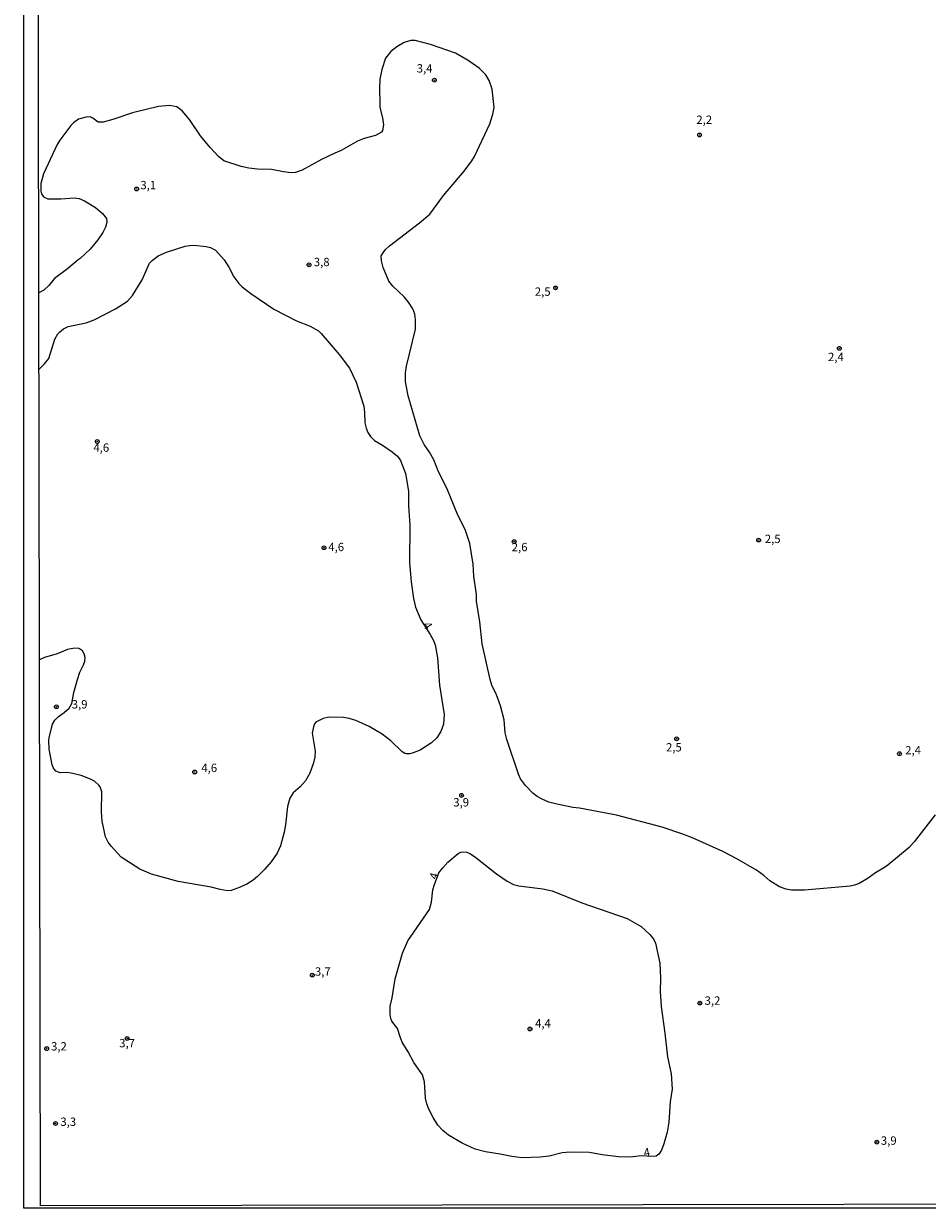
# Model space of a CAD drawing. Units: millimetres. Extents: x 180731 to 183146, y 1660421 to 1663198.
# Drawn here: x 180731 to 181002, y 1660421 to 1660776 of the extents above; entities that cross this region are included whole.
import ezdxf
from ezdxf.enums import TextEntityAlignment as Align

# ---------------------------------------------------------------- set-up
doc = ezdxf.new("R2010")
doc.units = ezdxf.units.MM
for name, color, linetype in [('IMAGEM', 7, 'Continuous'), ('V-CURVA_DE_NIVEL', 4, 'Continuous'), ('V-PONTO_DE_APARELHO', 4, 'Continuous'), ('V-TEXTO_DE_ALTIMETRIA', 2, 'Continuous'), ('X-LIMITE_5000', 6, 'Continuous')]:
    doc.layers.add(name, color=color, linetype=linetype)
picture_1 = doc.add_image_def('image1.jpg', size_in_pixel=(4024, 4627))

# ---------------------------------------------------------------- blocks, each defined once
blk = doc.blocks.new('805')
at = {"color": 0, "linetype": 'ByBlock', "lineweight": -2}
for radius in [0.562, 0.0806]:
    blk.add_circle((0, 0), radius, dxfattribs=at)

msp = doc.modelspace()

# ---------------------------------------------------------------- linework, layer by layer
at = {"layer": 'V-CURVA_DE_NIVEL'}
for points in [[(181003.96, 1660538.75), (180997.72, 1660530.66), (180996.16, 1660528.93), (180989.75, 1660523.64), (180988.79, 1660522.92), (180986.13, 1660521.38), (180983.91, 1660519.72), (180981.18, 1660518.19), (180979.82, 1660517.63), (180978.5, 1660517.31), (180964.82, 1660516.16), (180960.9, 1660516.16), (180959.28, 1660516.46), (180957.32, 1660517.17), (180954.42, 1660518.91), (180952.61, 1660520.56), (180950.43, 1660522.11), (180944.49, 1660525.58), (180940.36, 1660527.71), (180931.47, 1660531.74), (180928.32, 1660532.95), (180922.12, 1660535.04), (180908.44, 1660538.62), (180897.36, 1660540.77), (180895.4, 1660540.92), (180890.2, 1660542.01), (180888.24, 1660542.56), (180886.15, 1660543.46), (180884.7, 1660544.25), (180883.36, 1660545.21), (180881.23, 1660547.49), (180879.71, 1660549.54), (180879.71, 1660549.54), (180879.07, 1660550.9), (180875.62, 1660561.34), (180875.11, 1660563.3), (180874.81, 1660567.22), (180873.7, 1660571.44), (180872.47, 1660574.72), (180871.08, 1660577.62), (180870.57, 1660579.28), (180868.21, 1660590.02), (180867.55, 1660596.54), (180866.5, 1660602.76), (180866.5, 1660604.72), (180865.76, 1660610.22), (180865.48, 1660613.84), (180864.54, 1660620.02), (180863.09, 1660624.28), (180860.96, 1660628.5), (180857.6, 1660636.64), (180855.08, 1660641.54), (180853.72, 1660645.12), (180852.44, 1660647.38), (180850.82, 1660649.68), (180849.54, 1660652.28), (180846.05, 1660664.34), (180845.28, 1660668.6), (180845.24, 1660671.24), (180845.49, 1660673.16), (180848.26, 1660684.24), (180848.22, 1660687.18), (180848.03, 1660688.8), (180847.45, 1660690.42), (180846.15, 1660692.38), (180844.86, 1660693.98), (180841.4, 1660697.21), (180840.27, 1660698.69), (180838.5, 1660702.78), (180838.02, 1660704.74), (180837.99, 1660706.27), (180839.12, 1660708.02), (180840.46, 1660709.3), (180849.46, 1660716.15), (180852.49, 1660718.76), (180856.64, 1660724.34), (180862.82, 1660731.67), (180865.12, 1660734.74), (180865.89, 1660736.06), (180870.55, 1660745.86), (180871.45, 1660748.76), (180871.77, 1660750.72), (180871.17, 1660756.26), (180870.29, 1660758.86), (180869.29, 1660760.52), (180867.27, 1660762.46), (180863.99, 1660764.82), (180860.24, 1660766.97), (180852.7, 1660769.64), (180848.14, 1660770.79), (180846.82, 1660770.79), (180844.86, 1660770.19), (180842.6, 1660768.94), (180840.85, 1660767.51), (180839.29, 1660765.46), (180838.19, 1660762.1), (180837.55, 1660759.2), (180837.42, 1660756.52), (180837.5, 1660751.7), (180837.59, 1660750.68), (180838.38, 1660747.61), (180838.63, 1660745.56), (180838.36, 1660743.86), (180838.04, 1660743.34), (180836.25, 1660742.36), (180832.84, 1660741.47), (180830.88, 1660740.64), (180825.98, 1660737.85), (180824.02, 1660737.06), (180820.1, 1660735.1), (180814.22, 1660731.92), (180812.26, 1660731.24), (180810.98, 1660731.18), (180808.72, 1660731.43), (180805.1, 1660732.13), (180800.88, 1660732.28), (180798.28, 1660732.54), (180795.98, 1660732.99), (180790.82, 1660734.74), (180789.22, 1660736.06), (180786.66, 1660738.72), (180783.83, 1660742.24), (180780.49, 1660747.14), (180778.31, 1660749.74), (180776.74, 1660750.93), (180774.46, 1660751.27), (180771.22, 1660750.97), (180763.38, 1660749.12), (180757.5, 1660747.09), (180754.6, 1660746.35), (180753.15, 1660746.37), (180751.57, 1660747.5), (180750.77, 1660747.88), (180750.77, 1660747.88), (180749.49, 1660747.82), (180747.27, 1660747.18), (180745.78, 1660746.14), (180744.9, 1660745.28), (180741.62, 1660740.92), (180740.87, 1660739.64), (180736.74, 1660730.82), (180735.95, 1660727.92), (180735.93, 1660725.64), (180736.19, 1660724.85), (180736.76, 1660723.93), (180738.09, 1660723.34), (180741.94, 1660723.38), (180746.03, 1660723.68), (180747.4, 1660723.4), (180749.06, 1660722.72), (180752.3, 1660720.76), (180754.43, 1660718.92), (180755.64, 1660717.48), (180755.75, 1660716.33), (180755.36, 1660714.88), (180754.53, 1660713.22), (180753.06, 1660711.09), (180750.78, 1660708.3), (180747.76, 1660705.46), (180747.1, 1660705.1), (180743.9, 1660702.41), (180740.03, 1660699.47), (180738.34, 1660697.34), (180736.83, 1660695.96), (180735.36, 1660695.15)], [(180735.4, 1660672.25), (180737.04, 1660673.86), (180738.3, 1660675.46), (180740.19, 1660681.3), (180741.05, 1660682.88), (180741.6, 1660683.51), (180742.73, 1660684.43), (180744.09, 1660685.11), (180749.49, 1660686.15), (180751.92, 1660687.09), (180758.35, 1660690.33), (180761.88, 1660692.68), (180763.4, 1660694.34), (180766.34, 1660699.03), (180768.55, 1660704.06), (180769.34, 1660704.91), (180771.15, 1660706.31), (180773.61, 1660707.38), (180779.23, 1660709.12), (180780.51, 1660709.34), (180781.79, 1660709.42), (180785.5, 1660709.08), (180786.77, 1660708.78), (180788.27, 1660707.99), (180790.86, 1660705.08), (180792.25, 1660702.82), (180793.76, 1660699.92), (180795.25, 1660697.96), (180796.25, 1660696.96), (180798.88, 1660694.95), (180805.74, 1660690.27), (180812.6, 1660686.75), (180816.65, 1660685.22), (180819.12, 1660683.75), (180820.01, 1660682.96), (180825.38, 1660676.66), (180828.45, 1660672.61), (180830.41, 1660668.43), (180832.71, 1660661.19), (180832.96, 1660659.27), (180833.01, 1660656.2), (180833.43, 1660654.62), (180833.97, 1660653.34), (180834.71, 1660652.13), (180835.91, 1660650.87), (180838.32, 1660649.51), (180841.28, 1660647.57), (180842.81, 1660646.22), (180843.73, 1660644.93), (180845.24, 1660641.03), (180846.09, 1660635.7), (180846.09, 1660631.27), (180846.52, 1660625.6), (180846.39, 1660614.27), (180846.94, 1660608.56), (180847.62, 1660603.53), (180848.26, 1660600.97), (180849.84, 1660597.18), (180852.65, 1660592.82), (180853.66, 1660591), (180854.14, 1660589.68), (180854.78, 1660585.8), (180855.46, 1660577.62), (180856.83, 1660568.84), (180856.66, 1660565.94), (180855.81, 1660563.68), (180854.59, 1660561.77), (180853.06, 1660560.31), (180849.67, 1660558.14), (180847.5, 1660557.29), (180846.52, 1660557.03), (180845.58, 1660557.01), (180845.03, 1660557.12), (180844.26, 1660557.61), (180840.87, 1660560.87), (180838.27, 1660562.93), (180834.35, 1660565.19), (180830.37, 1660567.02), (180828.39, 1660567.6), (180826.7, 1660567.9), (180822.23, 1660567.98), (180820.61, 1660567.6), (180818.39, 1660566.54), (180817.97, 1660566.02), (180817.62, 1660565.09), (180817.29, 1660563.24), (180818.2, 1660557.8), (180818.05, 1660556.06), (180817.69, 1660554.35), (180816.58, 1660551.26), (180815.3, 1660548.87), (180813.64, 1660547.14), (180811.55, 1660545.33), (180810.61, 1660543.74), (180809.91, 1660541.27), (180809.29, 1660535.77), (180808.89, 1660533.55), (180807.76, 1660529.46), (180806.74, 1660527.25), (180804.99, 1660524.69), (180802.99, 1660522.36), (180800.88, 1660520.23), (180799.56, 1660519.15), (180797.64, 1660517.91), (180795.17, 1660516.82), (180793, 1660516.08), (180791.89, 1660515.93), (180789.72, 1660516.31), (180786.99, 1660517.08), (180777.14, 1660518.74), (180769.13, 1660520.96), (180765.64, 1660522.47), (180760.01, 1660526.05), (180756.98, 1660529.31), (180756.11, 1660530.49), (180755.36, 1660532.15), (180754.34, 1660536.84), (180754.11, 1660539.65), (180754.25, 1660545.65), (180753.68, 1660547.15), (180753.34, 1660547.66), (180752.04, 1660548.79), (180750.79, 1660549.43), (180748.08, 1660550.47), (180745.05, 1660551.24), (180743.69, 1660551.39), (180741.77, 1660551.34), (180740.45, 1660551.85), (180739.72, 1660552.69), (180739.3, 1660553.75), (180738.49, 1660558.44), (180738.34, 1660560.96), (180738.44, 1660561.85), (180739.47, 1660565.94), (180740.19, 1660567.09), (180741.13, 1660568.11), (180742.97, 1660569.41), (180744.44, 1660570.71), (180745.24, 1660572.08), (180745.88, 1660575.36), (180746.9, 1660579.28), (180747.61, 1660581.5), (180748.76, 1660583.67), (180749.1, 1660584.74), (180749.23, 1660585.89), (180748.93, 1660586.99), (180748.44, 1660587.89), (180747.52, 1660588.5), (180747.1, 1660588.67), (180745.52, 1660588.57), (180743.9, 1660588.25), (180740.88, 1660587.01), (180737.04, 1660585.84), (180735.55, 1660585.23)]]:
    msp.add_lwpolyline(points, dxfattribs=at)
msp.add_lwpolyline([(180848.94, 1660462.76), (180847.75, 1660464.52), (180846.07, 1660467.67), (180844.28, 1660470.57), (180843.6, 1660472.15), (180842.83, 1660474.66), (180841.17, 1660476.92), (180840.85, 1660477.66), (180840.68, 1660478.84), (180840.66, 1660481.35), (180841.25, 1660483.91), (180842.17, 1660489.58), (180844.34, 1660497.25), (180845.96, 1660501), (180852.44, 1660510.33), (180853.04, 1660512.55), (180853.46, 1660516.3), (180853.93, 1660517.87), (180855.23, 1660521.34), (180856.38, 1660522.8), (180857.96, 1660524.5), (180861.01, 1660527.14), (180861.82, 1660527.54), (180862.42, 1660527.63), (180863.57, 1660527.5), (180864.67, 1660527.03), (180866.29, 1660525.99), (180872.52, 1660521.04), (180875.75, 1660518.85), (180877.59, 1660517.87), (180879.25, 1660517.48), (180886.41, 1660516.59), (180889.22, 1660515.93), (180898.04, 1660512.33), (180911.64, 1660507.64), (180915.9, 1660505.28), (180918.51, 1660502.89), (180919.69, 1660501.38), (180920.2, 1660500.23), (180921.45, 1660494.26), (180921.65, 1660489.75), (180921.52, 1660485.83), (180921.84, 1660481.27), (180923.01, 1660473.34), (180923.73, 1660466.22), (180924.84, 1660461.11), (180925.18, 1660456.55), (180924.57, 1660452.71), (180924.14, 1660446.66), (180923.69, 1660443.64), (180922.67, 1660440.1), (180921.94, 1660438.18), (180921.2, 1660437.07), (180920.33, 1660436.47), (180918.71, 1660436.3), (180916.45, 1660436.52), (180915.08, 1660436.44), (180912.7, 1660436.18), (180909.12, 1660436.26), (180904.22, 1660436.79), (180900.39, 1660437.54), (180894.63, 1660437.67), (180892.16, 1660437.45), (180888.33, 1660436.47), (180885.6, 1660436.09), (180880.14, 1660435.9), (180877.12, 1660436.3), (180873.58, 1660437.07), (180869.19, 1660437.75), (180866.12, 1660438.56), (180862.2, 1660440.29), (180858.13, 1660442.7), (180856.45, 1660444.08), (180854.95, 1660445.77), (180853.55, 1660448.03), (180852.14, 1660450.75), (180851.63, 1660452.08), (180851.2, 1660453.78), (180850.98, 1660458.67), (180850.31, 1660460.76)], close=True, dxfattribs=at)
at = {"layer": 'X-LIMITE_5000'}
msp.add_lwpolyline([(180730.98, 1663192.99), (181212.71, 1663193.83), (181694.44, 1663194.64), (182176.16, 1663195.43), (182657.89, 1663196.2), (183139.62, 1663196.95), (183140.47, 1662642.66), (183141.32, 1662088.38), (183142.17, 1661534.09), (183143.02, 1660979.8), (183143.87, 1660425.51), (182662.26, 1660424.76), (182180.66, 1660423.99), (181699.06, 1660423.19), (181217.45, 1660422.38), (180735.84, 1660421.55), (180734.87, 1660975.84), (180733.9, 1661530.13), (180732.93, 1662084.42), (180731.96, 1662638.7), (180730.98, 1663192.99)], dxfattribs=at)

# ---------------------------------------------------------------- block references
at = {"layer": 'V-PONTO_DE_APARELHO', "xscale": 0.999998301267624, "yscale": 0.999998301267624, "zscale": 0.999998301267624}
for p in [(180853.89, 1660758.9), (180933.38, 1660742.48), (180764.65, 1660726.3), (180816.32, 1660703.57), (180890.22, 1660696.65), (180975.26, 1660678.53), (180752.87, 1660650.63), (180877.81, 1660620.61), (180951.07, 1660621.06), (180820.8, 1660618.77), (180740.61, 1660571.11), (180926.5, 1660561.51), (180993.3, 1660557.05), (180782.06, 1660551.56), (180862.05, 1660544.57), (180817.3, 1660490.69), (180933.45, 1660482.3), (180882.54, 1660474.54), (180761.83, 1660471.7), (180737.7, 1660468.66), (180740.33, 1660446.22), (180986.49, 1660440.63)]:
    msp.add_blockref('805', p, dxfattribs=at)

# ---------------------------------------------------------------- texts
at = {"layer": 'V-TEXTO_DE_ALTIMETRIA'}
for s, p in [('3,4', (180848.6, 1660760.42)), ('2,2', (180932.4, 1660745.03)), ('3,1', (180765.78, 1660725.43)), ('3,8', (180817.76, 1660702.39)), ('2,5', (180883.99, 1660693.51)), ('2,4', (180971.86, 1660673.94)), ('4,6', (180751.69, 1660646.76)), ('4,6', (180822.1, 1660616.98)), ('2,6', (180877.07, 1660616.94)), ('2,5', (180952.93, 1660619.4)), ('3,9', (180745.21, 1660569.83)), ('2,5', (180923.31, 1660556.95)), ('2,4', (180994.99, 1660556.07)), ('4,6', (180784.05, 1660550.77)), ('3,9', (180859.55, 1660540.45)), ('3,7', (180818.09, 1660489.74)), ('3,2', (180934.87, 1660481.02)), ('4,4', (180884.07, 1660474.21)), ('3,7', (180759.43, 1660468.27)), ('3,2', (180739, 1660467.32)), ('3,3', (180741.8, 1660444.72)), ('3,9', (180987.7, 1660439.07))]:
    msp.add_text(s, height=2.5, dxfattribs=at).set_placement(p, align=Align.BOTTOM_LEFT)
for rotation, p in [(302, (180849.69, 1660595.23)), (72, (180855.38, 1660518.88)), (10, (180916.98, 1660435.41))]:
    msp.add_text('4', height=2.5, rotation=rotation, dxfattribs=at).set_placement(p, align=Align.BOTTOM_LEFT)

# ---------------------------------------------------------------- referenced raster images: frames only (the image files are external)
at = {"layer": 'IMAGEM'}
image = msp.add_image(picture_1, insert=(180730.81, 1660420.8), size_in_units=(2415.4, 2777.35), dxfattribs=at)
image.dxf.flags = 7

doc.saveas('drawing.dxf')
